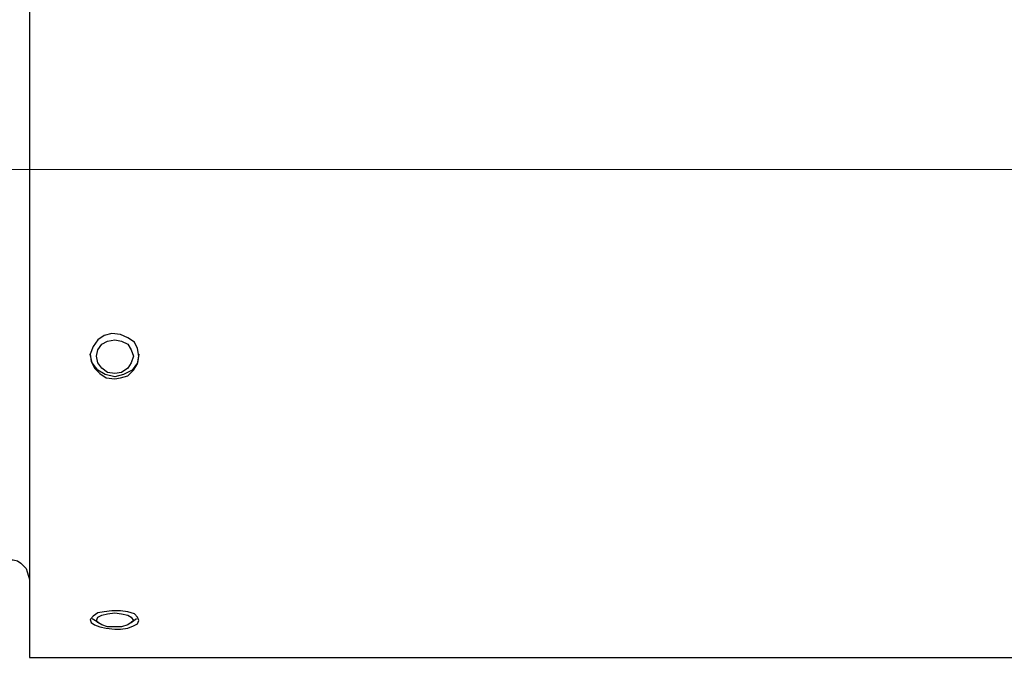
# Model space of a CAD drawing. Units: inches. Extents: x -5.2 to 5.1, y -3.9 to 4.
# Drawn here: x -2.9 to -1.6, y 0.3 to 1.1 of the extents above; entities that cross this region are included whole.
import ezdxf
from ezdxf.lldxf.tags import DXFTag

# ---------------------------------------------------------------- set-up
doc = ezdxf.new("R2010")
doc.units = ezdxf.units.IN
doc.header["$MEASUREMENT"] = 0
doc.layers.add('Layer 1', color=7, linetype='Continuous')
tags = doc.linetypes.add('New Line1', pattern=[2.4, 1.8, -0.2, 0.2, -0.2]).pattern_tags.tags
tags[10:11] = [DXFTag(74, 4), DXFTag(75, 0), DXFTag(340, '0'), DXFTag(46, 1.0), DXFTag(50, 0.0), DXFTag(44, 0.0), DXFTag(45, 0.0)]
tags[8:9] = [DXFTag(74, 4), DXFTag(75, 0), DXFTag(340, '0'), DXFTag(46, 1.0), DXFTag(50, 0.0), DXFTag(44, 0.0), DXFTag(45, 0.0)]
tags[6:7] = [DXFTag(74, 4), DXFTag(75, 0), DXFTag(340, '0'), DXFTag(46, 1.0), DXFTag(50, 0.0), DXFTag(44, 0.0), DXFTag(45, 0.0)]
tags[4:5] = [DXFTag(74, 4), DXFTag(75, 0), DXFTag(340, '0'), DXFTag(46, 1.0), DXFTag(50, 0.0), DXFTag(44, 0.0), DXFTag(45, 0.0)]

msp = doc.modelspace()

# ---------------------------------------------------------------- linework, layer by layer
at = {"layer": 'Layer 1', "lineweight": 25}
for points, knots in [([(-2.8694, 1.5194), (-2.8694, 1.5194), (-2.8694, 1.5181), (-2.8694, 1.5181), (-2.8694, 1.5181), (-2.8694, 1.5181), (-2.8694, 1.5125), (-2.8694, 1.5125), (-2.8694, 1.5125), (-2.8694, 1.5125), (-2.8694, 1.5014), (-2.8694, 1.5014), (-2.8694, 1.5014), (-2.8694, 1.5014), (-2.8694, 1.4875), (-2.8694, 1.4875), (-2.8694, 1.4875), (-2.8694, 1.4875), (-2.8694, 1.4681), (-2.8694, 1.4681), (-2.8694, 1.4681), (-2.8694, 1.4681), (-2.8694, 1.4444), (-2.8694, 1.4444), (-2.8694, 1.4444), (-2.8694, 1.4444), (-2.8694, 1.4167), (-2.8694, 1.4167), (-2.8694, 1.4167), (-2.8694, 1.4167), (-2.8694, 1.3861), (-2.8694, 1.3861), (-2.8694, 1.3861), (-2.8694, 1.3861), (-2.8694, 1.35), (-2.8694, 1.35), (-2.8694, 1.35), (-2.8694, 1.35), (-2.8694, 1.3125), (-2.8694, 1.3125), (-2.8694, 1.3125), (-2.8694, 1.3125), (-2.8694, 1.2708), (-2.8694, 1.2708), (-2.8694, 1.2708), (-2.8694, 1.2708), (-2.8694, 1.2264), (-2.8694, 1.2264), (-2.8694, 1.2264), (-2.8694, 1.2264), (-2.8694, 1.1792), (-2.8694, 1.1792), (-2.8694, 1.1792), (-2.8694, 1.1792), (-2.8694, 1.1306), (-2.8694, 1.1306), (-2.8694, 1.1306), (-2.8694, 1.1306), (-2.8694, 1.0806), (-2.8694, 1.0806), (-2.8694, 1.0806), (-2.8694, 1.0806), (-2.8694, 1.0278), (-2.8694, 1.0278), (-2.8694, 1.0278), (-2.8694, 1.0278), (-2.8694, 0.975), (-2.8694, 0.975), (-2.8694, 0.975), (-2.8694, 0.975), (-2.8694, 0.9208), (-2.8694, 0.9208), (-2.8694, 0.9208), (-2.8694, 0.9208), (-2.8694, 0.8681), (-2.8694, 0.8681), (-2.8694, 0.8681), (-2.8694, 0.8681), (-2.8694, 0.8139), (-2.8694, 0.8139), (-2.8694, 0.8139), (-2.8694, 0.8139), (-2.8694, 0.7611), (-2.8694, 0.7611), (-2.8694, 0.7611), (-2.8694, 0.7611), (-2.8694, 0.7083), (-2.8694, 0.7083), (-2.8694, 0.7083), (-2.8694, 0.7083), (-2.8694, 0.6583), (-2.8694, 0.6583), (-2.8694, 0.6583), (-2.8694, 0.6583), (-2.8694, 0.6097), (-2.8694, 0.6097), (-2.8694, 0.6097), (-2.8694, 0.6097), (-2.8694, 0.5625), (-2.8694, 0.5625), (-2.8694, 0.5625), (-2.8694, 0.5625), (-2.8694, 0.5181), (-2.8694, 0.5181), (-2.8694, 0.5181), (-2.8694, 0.5181), (-2.8694, 0.4764), (-2.8694, 0.4764), (-2.8694, 0.4764), (-2.8694, 0.4764), (-2.8694, 0.4389), (-2.8694, 0.4389), (-2.8694, 0.4389), (-2.8694, 0.4389), (-2.8694, 0.4028), (-2.8694, 0.4028), (-2.8694, 0.4028), (-2.8694, 0.4028), (-2.8694, 0.3722), (-2.8694, 0.3722), (-2.8694, 0.3722), (-2.8694, 0.3722), (-2.8694, 0.3444), (-2.8694, 0.3444), (-2.8694, 0.3444), (-2.8694, 0.3444), (-2.8694, 0.3208), (-2.8694, 0.3208), (-2.8694, 0.3208), (-2.8694, 0.3208), (-2.8694, 0.3014), (-2.8694, 0.3014), (-2.8694, 0.3014), (-2.8694, 0.3014), (-2.8694, 0.2875), (-2.8694, 0.2875), (-2.8694, 0.2875), (-2.8694, 0.2875), (-2.8694, 0.2764), (-2.8694, 0.2764), (-2.8694, 0.2764), (-2.8694, 0.2764), (-2.8694, 0.2708), (-2.8694, 0.2708), (-2.8694, 0.2708), (-2.8694, 0.2708), (-2.8694, 0.2694), (-2.8694, 0.2694)], [0, 0, 0, 0, 0.026316, 0.026316, 0.026316, 0.026316, 0.052632, 0.052632, 0.052632, 0.052632, 0.078947, 0.078947, 0.078947, 0.078947, 0.105263, 0.105263, 0.105263, 0.105263, 0.131579, 0.131579, 0.131579, 0.131579, 0.157895, 0.157895, 0.157895, 0.157895, 0.184211, 0.184211, 0.184211, 0.184211, 0.210526, 0.210526, 0.210526, 0.210526, 0.236842, 0.236842, 0.236842, 0.236842, 0.263158, 0.263158, 0.263158, 0.263158, 0.289474, 0.289474, 0.289474, 0.289474, 0.315789, 0.315789, 0.315789, 0.315789, 0.342105, 0.342105, 0.342105, 0.342105, 0.368421, 0.368421, 0.368421, 0.368421, 0.394737, 0.394737, 0.394737, 0.394737, 0.421053, 0.421053, 0.421053, 0.421053, 0.447368, 0.447368, 0.447368, 0.447368, 0.473684, 0.473684, 0.473684, 0.473684, 0.5, 0.5, 0.5, 0.5, 0.526316, 0.526316, 0.526316, 0.526316, 0.552632, 0.552632, 0.552632, 0.552632, 0.578947, 0.578947, 0.578947, 0.578947, 0.605263, 0.605263, 0.605263, 0.605263, 0.631579, 0.631579, 0.631579, 0.631579, 0.657895, 0.657895, 0.657895, 0.657895, 0.684211, 0.684211, 0.684211, 0.684211, 0.710526, 0.710526, 0.710526, 0.710526, 0.736842, 0.736842, 0.736842, 0.736842, 0.763158, 0.763158, 0.763158, 0.763158, 0.789474, 0.789474, 0.789474, 0.789474, 0.815789, 0.815789, 0.815789, 0.815789, 0.842105, 0.842105, 0.842105, 0.842105, 0.868421, 0.868421, 0.868421, 0.868421, 0.894737, 0.894737, 0.894737, 0.894737, 0.921053, 0.921053, 0.921053, 0.921053, 0.947368, 0.947368, 0.947368, 0.947368, 1, 1, 1, 1]), ([(-2.7597, 0.6264), (-2.7597, 0.6264), (-2.7708, 0.6278), (-2.7708, 0.6278), (-2.7708, 0.6278), (-2.7708, 0.6278), (-2.7792, 0.6333), (-2.7792, 0.6333), (-2.7792, 0.6333), (-2.7792, 0.6333), (-2.7861, 0.6403), (-2.7861, 0.6403), (-2.7861, 0.6403), (-2.7861, 0.6403), (-2.7903, 0.6486), (-2.7903, 0.6486), (-2.7903, 0.6486), (-2.7903, 0.6486), (-2.7917, 0.6583), (-2.7917, 0.6583), (-2.7917, 0.6583), (-2.7917, 0.6583), (-2.7875, 0.6681), (-2.7875, 0.6681), (-2.7875, 0.6681), (-2.7875, 0.6681), (-2.7819, 0.6764), (-2.7819, 0.6764), (-2.7819, 0.6764), (-2.7819, 0.6764), (-2.7736, 0.6819), (-2.7736, 0.6819), (-2.7736, 0.6819), (-2.7736, 0.6819), (-2.7639, 0.6847), (-2.7639, 0.6847), (-2.7639, 0.6847), (-2.7639, 0.6847), (-2.7528, 0.6833), (-2.7528, 0.6833), (-2.7528, 0.6833), (-2.7528, 0.6833), (-2.7431, 0.6792), (-2.7431, 0.6792), (-2.7431, 0.6792), (-2.7431, 0.6792), (-2.7347, 0.6736), (-2.7347, 0.6736), (-2.7347, 0.6736), (-2.7347, 0.6736), (-2.7306, 0.6653), (-2.7306, 0.6653), (-2.7306, 0.6653), (-2.7306, 0.6653), (-2.7292, 0.6556), (-2.7292, 0.6556), (-2.7292, 0.6556), (-2.7292, 0.6556), (-2.7306, 0.6458), (-2.7306, 0.6458), (-2.7306, 0.6458), (-2.7306, 0.6458), (-2.7361, 0.6375), (-2.7361, 0.6375), (-2.7361, 0.6375), (-2.7361, 0.6375), (-2.7431, 0.6306), (-2.7431, 0.6306), (-2.7431, 0.6306), (-2.7431, 0.6306), (-2.7528, 0.6278), (-2.7528, 0.6278), (-2.7528, 0.6278), (-2.7528, 0.6278), (-2.7597, 0.6264), (-2.7597, 0.6264)], [0, 0, 0, 0, 0.05, 0.05, 0.05, 0.05, 0.1, 0.1, 0.1, 0.1, 0.15, 0.15, 0.15, 0.15, 0.2, 0.2, 0.2, 0.2, 0.25, 0.25, 0.25, 0.25, 0.3, 0.3, 0.3, 0.3, 0.35, 0.35, 0.35, 0.35, 0.4, 0.4, 0.4, 0.4, 0.45, 0.45, 0.45, 0.45, 0.5, 0.5, 0.5, 0.5, 0.55, 0.55, 0.55, 0.55, 0.6, 0.6, 0.6, 0.6, 0.65, 0.65, 0.65, 0.65, 0.7, 0.7, 0.7, 0.7, 0.75, 0.75, 0.75, 0.75, 0.8, 0.8, 0.8, 0.8, 0.85, 0.85, 0.85, 0.85, 0.9, 0.9, 0.9, 0.9, 1, 1, 1, 1]), ([(-2.7361, 0.6556), (-2.7361, 0.6556), (-2.7389, 0.6639), (-2.7389, 0.6639), (-2.7389, 0.6639), (-2.7389, 0.6639), (-2.7431, 0.6708), (-2.7431, 0.6708), (-2.7431, 0.6708), (-2.7431, 0.6708), (-2.7514, 0.675), (-2.7514, 0.675), (-2.7514, 0.675), (-2.7514, 0.675), (-2.7597, 0.6764), (-2.7597, 0.6764), (-2.7597, 0.6764), (-2.7597, 0.6764), (-2.7694, 0.675), (-2.7694, 0.675), (-2.7694, 0.675), (-2.7694, 0.675), (-2.7764, 0.6708), (-2.7764, 0.6708), (-2.7764, 0.6708), (-2.7764, 0.6708), (-2.7819, 0.6639), (-2.7819, 0.6639), (-2.7819, 0.6639), (-2.7819, 0.6639), (-2.7833, 0.6556), (-2.7833, 0.6556), (-2.7833, 0.6556), (-2.7833, 0.6556), (-2.7819, 0.6472), (-2.7819, 0.6472), (-2.7819, 0.6472), (-2.7819, 0.6472), (-2.7764, 0.6403), (-2.7764, 0.6403), (-2.7764, 0.6403), (-2.7764, 0.6403), (-2.7694, 0.6347), (-2.7694, 0.6347), (-2.7694, 0.6347), (-2.7694, 0.6347), (-2.7597, 0.6333), (-2.7597, 0.6333), (-2.7597, 0.6333), (-2.7597, 0.6333), (-2.7514, 0.6347), (-2.7514, 0.6347), (-2.7514, 0.6347), (-2.7514, 0.6347), (-2.7431, 0.6403), (-2.7431, 0.6403), (-2.7431, 0.6403), (-2.7431, 0.6403), (-2.7389, 0.6472), (-2.7389, 0.6472), (-2.7389, 0.6472), (-2.7389, 0.6472), (-2.7361, 0.6556), (-2.7361, 0.6556)], [0, 0, 0, 0, 0.058824, 0.058824, 0.058824, 0.058824, 0.117647, 0.117647, 0.117647, 0.117647, 0.176471, 0.176471, 0.176471, 0.176471, 0.235294, 0.235294, 0.235294, 0.235294, 0.294118, 0.294118, 0.294118, 0.294118, 0.352941, 0.352941, 0.352941, 0.352941, 0.411765, 0.411765, 0.411765, 0.411765, 0.470588, 0.470588, 0.470588, 0.470588, 0.529412, 0.529412, 0.529412, 0.529412, 0.588235, 0.588235, 0.588235, 0.588235, 0.647059, 0.647059, 0.647059, 0.647059, 0.705882, 0.705882, 0.705882, 0.705882, 0.764706, 0.764706, 0.764706, 0.764706, 0.823529, 0.823529, 0.823529, 0.823529, 0.882353, 0.882353, 0.882353, 0.882353, 1, 1, 1, 1]), ([(-2.7292, 0.6583), (-2.7292, 0.6583), (-2.7306, 0.6472), (-2.7306, 0.6472), (-2.7306, 0.6472), (-2.7306, 0.6472), (-2.7375, 0.6375), (-2.7375, 0.6375), (-2.7375, 0.6375), (-2.7375, 0.6375), (-2.7486, 0.6319), (-2.7486, 0.6319), (-2.7486, 0.6319), (-2.7486, 0.6319), (-2.7597, 0.6292), (-2.7597, 0.6292), (-2.7597, 0.6292), (-2.7597, 0.6292), (-2.7722, 0.6319), (-2.7722, 0.6319), (-2.7722, 0.6319), (-2.7722, 0.6319), (-2.7819, 0.6375), (-2.7819, 0.6375), (-2.7819, 0.6375), (-2.7819, 0.6375), (-2.7889, 0.6472), (-2.7889, 0.6472), (-2.7889, 0.6472), (-2.7889, 0.6472), (-2.7917, 0.6583), (-2.7917, 0.6583)], [0, 0, 0, 0, 0.111111, 0.111111, 0.111111, 0.111111, 0.222222, 0.222222, 0.222222, 0.222222, 0.333333, 0.333333, 0.333333, 0.333333, 0.444444, 0.444444, 0.444444, 0.444444, 0.555556, 0.555556, 0.555556, 0.555556, 0.666667, 0.666667, 0.666667, 0.666667, 0.777778, 0.777778, 0.777778, 0.777778, 1, 1, 1, 1]), ([(-2.8944, 0.3944), (-2.8944, 0.3944), (-2.8903, 0.3944), (-2.8903, 0.3944), (-2.8903, 0.3944), (-2.8903, 0.3944), (-2.8847, 0.3931), (-2.8847, 0.3931), (-2.8847, 0.3931), (-2.8847, 0.3931), (-2.8806, 0.3903), (-2.8806, 0.3903), (-2.8806, 0.3903), (-2.8806, 0.3903), (-2.8778, 0.3875), (-2.8778, 0.3875), (-2.8778, 0.3875), (-2.8778, 0.3875), (-2.8736, 0.3833), (-2.8736, 0.3833), (-2.8736, 0.3833), (-2.8736, 0.3833), (-2.8722, 0.3792), (-2.8722, 0.3792), (-2.8722, 0.3792), (-2.8722, 0.3792), (-2.8708, 0.3736), (-2.8708, 0.3736), (-2.8708, 0.3736), (-2.8708, 0.3736), (-2.8694, 0.3694), (-2.8694, 0.3694)], [0, 0, 0, 0, 0.111111, 0.111111, 0.111111, 0.111111, 0.222222, 0.222222, 0.222222, 0.222222, 0.333333, 0.333333, 0.333333, 0.333333, 0.444444, 0.444444, 0.444444, 0.444444, 0.555556, 0.555556, 0.555556, 0.555556, 0.666667, 0.666667, 0.666667, 0.666667, 0.777778, 0.777778, 0.777778, 0.777778, 1, 1, 1, 1]), ([(-2.7597, 0.3056), (-2.7597, 0.3056), (-2.7708, 0.3069), (-2.7708, 0.3069), (-2.7708, 0.3069), (-2.7708, 0.3069), (-2.7792, 0.3083), (-2.7792, 0.3083), (-2.7792, 0.3083), (-2.7792, 0.3083), (-2.7861, 0.3111), (-2.7861, 0.3111), (-2.7861, 0.3111), (-2.7861, 0.3111), (-2.7903, 0.3139), (-2.7903, 0.3139), (-2.7903, 0.3139), (-2.7903, 0.3139), (-2.7917, 0.3181), (-2.7917, 0.3181), (-2.7917, 0.3181), (-2.7917, 0.3181), (-2.7875, 0.3222), (-2.7875, 0.3222), (-2.7875, 0.3222), (-2.7875, 0.3222), (-2.7819, 0.3264), (-2.7819, 0.3264), (-2.7819, 0.3264), (-2.7819, 0.3264), (-2.7736, 0.3278), (-2.7736, 0.3278), (-2.7736, 0.3278), (-2.7736, 0.3278), (-2.7639, 0.3292), (-2.7639, 0.3292), (-2.7639, 0.3292), (-2.7639, 0.3292), (-2.7528, 0.3292), (-2.7528, 0.3292), (-2.7528, 0.3292), (-2.7528, 0.3292), (-2.7431, 0.3278), (-2.7431, 0.3278), (-2.7431, 0.3278), (-2.7431, 0.3278), (-2.7347, 0.325), (-2.7347, 0.325), (-2.7347, 0.325), (-2.7347, 0.325), (-2.7306, 0.3208), (-2.7306, 0.3208), (-2.7306, 0.3208), (-2.7306, 0.3208), (-2.7292, 0.3167), (-2.7292, 0.3167), (-2.7292, 0.3167), (-2.7292, 0.3167), (-2.7306, 0.3125), (-2.7306, 0.3125), (-2.7306, 0.3125), (-2.7306, 0.3125), (-2.7361, 0.3097), (-2.7361, 0.3097), (-2.7361, 0.3097), (-2.7361, 0.3097), (-2.7431, 0.3069), (-2.7431, 0.3069), (-2.7431, 0.3069), (-2.7431, 0.3069), (-2.7528, 0.3056), (-2.7528, 0.3056), (-2.7528, 0.3056), (-2.7528, 0.3056), (-2.7597, 0.3056), (-2.7597, 0.3056)], [0, 0, 0, 0, 0.05, 0.05, 0.05, 0.05, 0.1, 0.1, 0.1, 0.1, 0.15, 0.15, 0.15, 0.15, 0.2, 0.2, 0.2, 0.2, 0.25, 0.25, 0.25, 0.25, 0.3, 0.3, 0.3, 0.3, 0.35, 0.35, 0.35, 0.35, 0.4, 0.4, 0.4, 0.4, 0.45, 0.45, 0.45, 0.45, 0.5, 0.5, 0.5, 0.5, 0.55, 0.55, 0.55, 0.55, 0.6, 0.6, 0.6, 0.6, 0.65, 0.65, 0.65, 0.65, 0.7, 0.7, 0.7, 0.7, 0.75, 0.75, 0.75, 0.75, 0.8, 0.8, 0.8, 0.8, 0.85, 0.85, 0.85, 0.85, 0.9, 0.9, 0.9, 0.9, 1, 1, 1, 1]), ([(-2.7361, 0.3167), (-2.7361, 0.3167), (-2.7389, 0.3208), (-2.7389, 0.3208), (-2.7389, 0.3208), (-2.7389, 0.3208), (-2.7431, 0.3236), (-2.7431, 0.3236), (-2.7431, 0.3236), (-2.7431, 0.3236), (-2.7514, 0.325), (-2.7514, 0.325), (-2.7514, 0.325), (-2.7514, 0.325), (-2.7597, 0.3264), (-2.7597, 0.3264), (-2.7597, 0.3264), (-2.7597, 0.3264), (-2.7694, 0.325), (-2.7694, 0.325), (-2.7694, 0.325), (-2.7694, 0.325), (-2.7764, 0.3236), (-2.7764, 0.3236), (-2.7764, 0.3236), (-2.7764, 0.3236), (-2.7819, 0.3208), (-2.7819, 0.3208), (-2.7819, 0.3208), (-2.7819, 0.3208), (-2.7833, 0.3167), (-2.7833, 0.3167), (-2.7833, 0.3167), (-2.7833, 0.3167), (-2.7819, 0.3139), (-2.7819, 0.3139), (-2.7819, 0.3139), (-2.7819, 0.3139), (-2.7764, 0.3111), (-2.7764, 0.3111), (-2.7764, 0.3111), (-2.7764, 0.3111), (-2.7694, 0.3083), (-2.7694, 0.3083), (-2.7694, 0.3083), (-2.7694, 0.3083), (-2.7597, 0.3083), (-2.7597, 0.3083), (-2.7597, 0.3083), (-2.7597, 0.3083), (-2.7514, 0.3083), (-2.7514, 0.3083), (-2.7514, 0.3083), (-2.7514, 0.3083), (-2.7431, 0.3111), (-2.7431, 0.3111), (-2.7431, 0.3111), (-2.7431, 0.3111), (-2.7389, 0.3139), (-2.7389, 0.3139), (-2.7389, 0.3139), (-2.7389, 0.3139), (-2.7361, 0.3167), (-2.7361, 0.3167)], [0, 0, 0, 0, 0.058824, 0.058824, 0.058824, 0.058824, 0.117647, 0.117647, 0.117647, 0.117647, 0.176471, 0.176471, 0.176471, 0.176471, 0.235294, 0.235294, 0.235294, 0.235294, 0.294118, 0.294118, 0.294118, 0.294118, 0.352941, 0.352941, 0.352941, 0.352941, 0.411765, 0.411765, 0.411765, 0.411765, 0.470588, 0.470588, 0.470588, 0.470588, 0.529412, 0.529412, 0.529412, 0.529412, 0.588235, 0.588235, 0.588235, 0.588235, 0.647059, 0.647059, 0.647059, 0.647059, 0.705882, 0.705882, 0.705882, 0.705882, 0.764706, 0.764706, 0.764706, 0.764706, 0.823529, 0.823529, 0.823529, 0.823529, 0.882353, 0.882353, 0.882353, 0.882353, 1, 1, 1, 1])]:
    msp.add_open_spline(points, degree=3, knots=knots, dxfattribs=at)
at = {"layer": 'Layer 1', "linetype": 'New Line1', "lineweight": 18}
msp.add_open_spline([(0.1598, 0.8951), (0.1598, 0.8951), (-4.0534, 0.8951), (-4.0534, 0.8951)], degree=3, dxfattribs=at)
at = {"layer": 'Layer 1', "lineweight": 25}
for points in [[(-2.7889, 0.3194), (-2.7889, 0.3194), (-2.7806, 0.3139), (-2.7806, 0.3139)], [(-2.7389, 0.3139), (-2.7389, 0.3139), (-2.7319, 0.3194), (-2.7319, 0.3194)], [(-2.8694, 0.2694), (-2.8694, 0.2694), (-0.9944, 0.2694), (-0.9944, 0.2694)]]:
    msp.add_open_spline(points, degree=3, dxfattribs=at)

doc.saveas('drawing.dxf')
